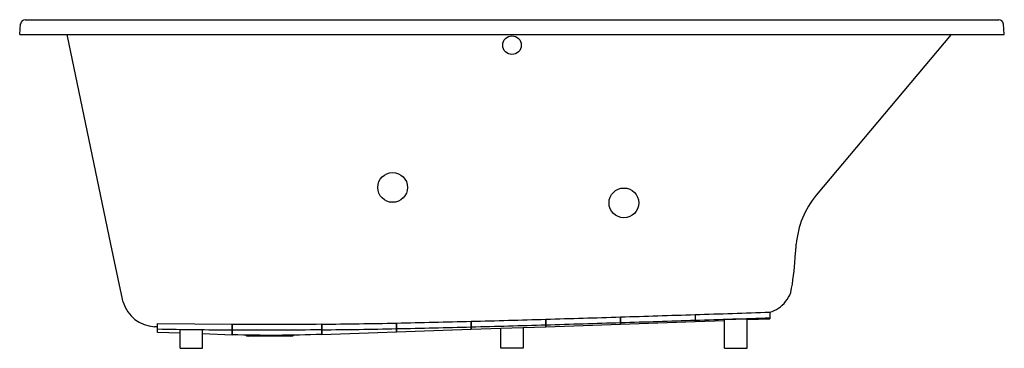
# Model space of a CAD drawing. Units: inches. Extents: x 4719.5 to 4785.5, y 800.3 to 822.3.
import ezdxf

# ---------------------------------------------------------------- set-up
doc = ezdxf.new("R2010")
doc.units = ezdxf.units.IN
doc.header["$LTSCALE"] = 0.64311
doc.header["$MEASUREMENT"] = 0
doc.layers.get('0').update_dxf_attribs({"color": 255, "linetype": 'CONTINUOUS'})
doc.layers.get('Defpoints').update_dxf_attribs({"linetype": 'CONTINUOUS'})
doc.styles.get("Standard").update_dxf_attribs({"font": 'txt', "width": 0.8})

msp = doc.modelspace()

# ---------------------------------------------------------------- linework, layer by layer
for p, q in [((4719.519, 821.258), (4719.581, 821.971)), ((4719.894, 822.258), (4785.144, 822.258)), ((4785.52, 821.258), (4785.457, 821.971)), ((4719.519, 821.258), (4785.52, 821.258)), ((4725.636, 807.228), (4722.707, 821.258)), ((4781.947, 821.258), (4772.919, 810.499)), ((4785.52, 821.258), (4785.52, 821.258)), ((4726.28, 804.179), (4725.636, 807.228)), ((4726.46, 803.346), (4726.28, 804.179)), ((4769.799, 802.677), (4769.799, 802.229)), ((4728.764, 801.32), (4728.764, 801.928)), ((4728.764, 801.928), (4733.764, 801.862)), ((4744.774, 801.355), (4744.774, 801.947)), ((4744.774, 801.927), (4744.779, 801.927)), ((4744.779, 801.947), (4744.779, 801.355)), ((4749.779, 801.53), (4749.779, 802.065)), ((4749.779, 802.048), (4749.784, 802.048)), ((4749.784, 802.064), (4749.784, 801.53)), ((4754.784, 801.704), (4754.784, 802.204)), ((4754.784, 802.19), (4754.789, 802.19)), ((4754.789, 802.08), (4754.784, 802.08)), ((4754.789, 802.204), (4754.789, 801.705)), ((4759.789, 801.879), (4759.789, 802.355)), ((4759.789, 802.344), (4759.794, 802.344)), ((4759.794, 802.255), (4759.789, 802.254)), ((4759.794, 802.356), (4759.794, 801.879)), ((4759.794, 801.879), (4764.794, 802.054)), ((4764.794, 802.514), (4764.794, 802.054)), ((4764.794, 802.505), (4764.799, 802.505)), ((4764.794, 802.429), (4764.799, 802.429)), ((4764.799, 802.514), (4764.799, 802.054)), ((4764.799, 802.054), (4766.774, 802.123)), ((4766.774, 802.187), (4768.274, 802.237)), ((4766.774, 800.258), (4766.774, 802.187)), ((4768.274, 800.258), (4768.274, 802.237)), ((4768.274, 802.176), (4769.799, 802.229)), ((4728.764, 801.696), (4728.553, 801.703)), ((4730.274, 801.268), (4728.764, 801.32)), ((4730.274, 800.258), (4730.274, 801.488)), ((4731.774, 801.465), (4730.274, 801.488)), ((4731.774, 800.258), (4731.774, 801.465)), ((4733.764, 801.146), (4733.764, 801.862)), ((4733.764, 801.837), (4733.769, 801.837)), ((4733.769, 801.521), (4733.764, 801.521)), ((4733.769, 801.879), (4733.769, 801.182)), ((4739.769, 801.887), (4739.769, 801.208)), ((4739.769, 801.846), (4739.774, 801.846)), ((4739.774, 801.556), (4739.769, 801.555)), ((4739.774, 801.18), (4739.774, 801.87)), ((4739.774, 801.18), (4744.774, 801.355)), ((4744.779, 801.73), (4744.774, 801.73)), ((4744.779, 801.355), (4749.779, 801.53)), ((4749.784, 801.905), (4749.779, 801.905)), ((4749.784, 801.53), (4751.769, 801.599)), ((4751.769, 801.603), (4753.269, 801.655)), ((4751.769, 800.258), (4751.769, 801.603)), ((4753.269, 801.652), (4754.784, 801.704)), ((4753.269, 801.655), (4753.269, 800.258)), ((4754.789, 801.705), (4759.789, 801.879)), ((4733.764, 801.146), (4731.774, 801.215)), ((4737.694, 801.078), (4734.854, 801.078)), ((4730.274, 800.258), (4731.774, 800.258)), ((4753.269, 800.258), (4751.769, 800.258)), ((4766.774, 800.258), (4768.274, 800.258))]:
    msp.add_line(p, q)
for centre, radius in [((4752.519, 820.554), 0.623), ((4744.519, 811.028), 0.996), ((4760.019, 809.992), 0.996)]:
    msp.add_circle(centre, radius)
for centre, radius, start, end in [((4719.894, 821.943), 0.314, 89.99712, 174.99758), ((4785.144, 821.943), 0.314, 4.99997, 89.99415), ((4777.376, 806.758), 5.819, 139.99537, 175.32541), ((4077.938, 867.45), 696.248, 354.961661, 355.038339), ((4755.196, 807.142), 16.321, 348.84644, 357.0554), ((4769.109, 804.8), 2.252, 320.9801, 338.78864), ((4728.682, 804.022), 2.323, 196.92321, 266.82716), ((4769.195, 804.734), 2.144, 286.37723, 320.90861), ((4536.904, 7878.847), 7080.001, 271.8445856, 271.8850702), ((4734.847, 1282.269), 480.425, 270.58758, 271.18396), ((4727.298, 1652.715), 850.947, 271.177095, 271.513848), ((4704.258, 2364.234), 1562.818, 271.540743, 271.540926), ((4708.364, 2377.554), 1576.034, 271.505984, 271.687827), ((4672.594, 3599.459), 2798.462, 271.683108, 271.785525), ((4672.593, 3599.106), 2798.485, 271.683108, 271.785524), ((4616.272, 5410.982), 4610.86, 271.783727, 271.84589), ((4614.271, 5473.76), 4674.045, 271.784148, 271.84547), ((4530.201, 8085.478), 7287.116, 271.8448726, 271.8842065), ((4737.152, 1245.211), 443.738, 268.91695, 269.56262), ((4736.279, 1166.183), 364.313, 269.60534, 270.54898), ((4736.276, 1165.016), 363.521, 269.60483, 270.55052), ((4734.847, 1281.883), 480.414, 270.58758, 271.18397), ((4727.298, 1652.34), 850.947, 271.177095, 271.513848), ((4708.364, 2377.179), 1576.034, 271.505984, 271.687827), ((4736.354, 895.265), 94.119, 268.42617, 272.07938), ((4734.854, 801.448), 0.37, 230.46864, 270), ((4737.694, 801.448), 0.37, 270, 308.82712)]:
    msp.add_arc(centre, radius, start, end)

# ---------------------------------------------------------------- texts
at = {"layer": 'Defpoints'}
for tag, p, s in [('MODELNUMBER', (4752.52, 821.261), 'K-1173-JH'), ('TRADENAME', (4752.52, 821.259), 'UNDERSCORE'), ('PRODUCT', (4752.52, 821.258), 'BATH')]:
    msp.add_attdef(tag, p, s, height=0.001, dxfattribs=at)

doc.saveas('drawing.dxf')
